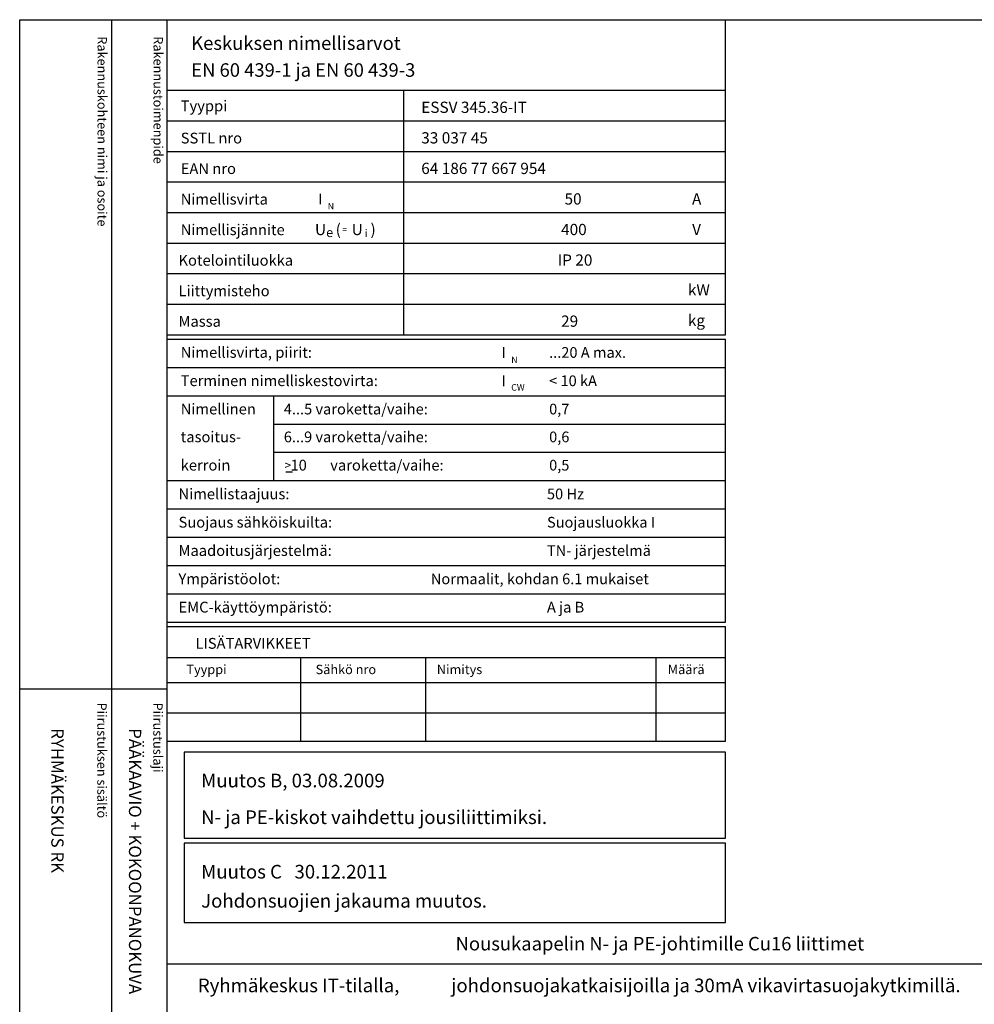
# Model space of a CAD drawing. Extents: x -1 to 9985, y 0 to 3483.
# Drawn here: x -1 to 1503, y 1932 to 3483 of the extents above; entities that cross this region are included whole.
import ezdxf

# ---------------------------------------------------------------- set-up
doc = ezdxf.new("R2010")
doc.units = 0
doc.header["$LTSCALE"] = 63.5
doc.header["$MEASUREMENT"] = 0
for name, color, linetype in [('EHYTV1', 1, 'CONTINUOUS'), ('EHYTV3', 3, 'CONTINUOUS'), ('TEXT15', 1, 'CONTINUOUS'), ('TEXT20', 3, 'CONTINUOUS'), ('TEXT25', 2, 'CONTINUOUS'), ('TEXT35', 3, 'CONTINUOUS')]:
    doc.layers.add(name, color=color, linetype=linetype)
doc.styles.add('MONOTXT', font='monotxt')
doc.styles.add('ROMANS', font='romans')

# ---------------------------------------------------------------- blocks, each defined once
blk = doc.blocks.new('EN60439')
at = {"layer": 'EHYTV1'}
for p, q in [((1110.9, -496.2), (1110.9, 0)), ((232.5, -111.2), (604, -111.2)), ((604, -111.2), (1110.9, -111.2)), ((604, -496.2), (604, -111.2)), ((232.5, -159.4), (604, -159.4)), ((604, -159.4), (1110.9, -159.4)), ((232.5, -207.5), (604, -207.5)), ((604, -207.5), (1110.9, -207.5)), ((232.5, -255.6), (604, -255.6)), ((604, -255.6), (1110.9, -255.6)), ((232.5, -303.7), (604, -303.7)), ((604, -303.7), (1110.9, -303.7)), ((232.5, -351.9), (604, -351.9)), ((604, -351.9), (1110.9, -351.9)), ((232.5, -400), (604, -400)), ((604, -400), (1110.9, -400)), ((232.5, -448.1), (604, -448.1)), ((604, -448.1), (1110.9, -448.1)), ((232.5, -496.2), (1110.9, -496.2)), ((232.5, -503.1), (1110.9, -503.1)), ((1110.9, -948.9), (1110.9, -503.1)), ((232.5, -547.7), (1110.9, -547.7)), ((232.5, -592.3), (1110.9, -592.3)), ((399.3, -726), (399.3, -592.3)), ((399.3, -636.9), (1110.9, -636.9)), ((399.3, -681.4), (1110.9, -681.4)), ((232.5, -726), (1110.9, -726)), ((232.5, -770.6), (1110.9, -770.6)), ((232.5, -815.2), (1110.9, -815.2)), ((232.5, -859.8), (1110.9, -859.8)), ((232.5, -904.4), (1110.9, -904.4)), ((232.5, -948.9), (1110.9, -948.9))]:
    blk.add_line(p, q, dxfattribs=at)
at = {"layer": 'EHYTV3'}
blk.add_line((418.2, -712), (428.9, -712), dxfattribs=at)
at = {"layer": 'TEXT15', "style": 'ROMANS'}
for s, height, p in [('N', 10.2, (484.3, -298.9)), ('e', 14.5, (481.9, -342.4)), ('=', 9.41, (507.6, -335.1)), ('i', 12.1, (542.6, -342.4)), ('N', 10.2, (773.4, -540.8)), ('CW', 10.21, (773.4, -584.3))]:
    blk.add_text(s, height=height, dxfattribs=at).set_placement(p)
at = {"layer": 'TEXT25', "style": 'ROMANS'}
for s, p in [('Keskuksen nimellisarvot', (269.4, -47.6)), ('EN 60 439-1 ja EN 60 439-3', (269.4, -89.9))]:
    blk.add_text(s, height=21.277, dxfattribs=at).set_placement(p)
at = {"layer": 'TEXT35'}
for s, height, style, p in [('Tyyppi', 17.02, 'ROMANS', (252.8, -144.3)), ('SSTL nro', 17.02, 'ROMANS', (252.8, -195)), ('EAN nro', 17.02, 'ROMANS', (252.8, -243.1)), ('Nimellisvirta', 17.022, 'ROMANS', (252.8, -291.2)), ('I', 17, 'MONOTXT', (469.1, -290.9)), ('A', 17.7, 'ROMANS', (1058.2, -291.2)), ('Nimellisjännite', 17.022, 'ROMANS', (252.8, -339.4)), ('U', 17.7, 'ROMANS', (464.3, -339.3)), ('(', 17.7, 'ROMANS', (496.9, -339.3)), ('U', 17.7, 'ROMANS', (522.1, -339.3)), (')', 17.7, 'ROMANS', (551.8, -339.3)), ('V', 17.7, 'ROMANS', (1058.4, -339.3)), ('Kotelointiluokka', 17.022, 'ROMANS', (249.3, -387.5)), ('Liittymisteho', 17.022, 'ROMANS', (249.3, -435.6)), ('kW', 17.73, 'ROMANS', (1051.7, -434.4)), ('kg', 17.73, 'ROMANS', (1051.7, -482.5)), ('Massa', 17.02, 'ROMANS', (249.3, -483.7)), ('Nimellisvirta, piirit:', 17.022, 'ROMANS', (252.8, -532.6)), ('I', 17, 'MONOTXT', (758.2, -532.8)), ('Terminen nimelliskestovirta:', 17.022, 'ROMANS', (252.8, -577.2)), ('I', 17, 'MONOTXT', (758.2, -577.4)), ('Nimellinen', 17.02, 'ROMANS', (252.8, -621.8)), ('tasoitus-', 17.02, 'ROMANS', (252.8, -665.6)), ('kerroin', 17.02, 'ROMANS', (252.8, -710.2)), ('>', 13.6, 'ROMANS', (416.6, -708.7)), (' 10', 17.02, 'ROMANS', (420.5, -710.2)), ('varoketta/vaihe:', 17.022, 'ROMANS', (488.3, -710.2)), ('Nimellistaajuus:', 17.022, 'ROMANS', (249.3, -755.5)), ('Suojaus sähköiskuilta:', 17.022, 'ROMANS', (249.3, -800.1)), ('Maadoitusjärjestelmä:', 17.022, 'ROMANS', (249.3, -844.7)), ('Ympäristöolot:', 17.022, 'ROMANS', (249.3, -889.3)), ('EMC-käyttöympäristö:', 17.022, 'ROMANS', (249.3, -933.9))]:
    blk.add_text(s, height=height, dxfattribs=dict(at, style=style)).set_placement(p)
at = {"layer": 'TEXT35', "style": 'ROMANS'}
for tag, p, height in [('TYYPPI', (631.7, -146.9), 17.8), ('SSTL', (631.7, -195), 17.8), ('EAN', (631.7, -243.1), 17.8), ('N-VIRTA', (846.6, -291.2), 17.8), ('N-JÄNNITE', (846.6, -339.4), 17.8), ('KOT-LKA', (846.6, -387.5), 17.8), ('TEHO', (846.6, -435.6), 17.8), ('MASSA', (846.6, -483.7), 17.8), ('NIM-VIRTA-PIIRIT', (833.1, -532.6), 16.9), ('OIKOSULKUKESTOISUUS', (833.1, -577.2), 16.9), ('TASOITUSKERROIN', (833.1, -621.8), 16.9), ('4-5', (415.2, -621.8), 16.9), ('6-9', (415.2, -665.6), 16.9), ('TASOITUSKERROIN', (833.1, -665.6), 16.9), ('TASOITUSKERROIN', (833.1, -710.2), 16.9), ('TAJUUS', (829.7, -755.5), 16.9), ('SUOJAUS', (829.7, -800.1), 16.9), ('MAADOITUS', (829.7, -844.7), 16.9), ('YMPARISTO', (646.7, -889.3), 16.9), ('EMC', (829.7, -933.9), 16.9)]:
    blk.add_attdef(tag, p, '', height=height, dxfattribs=at)
blk = doc.blocks.new('RK-NIMI')
at = {"layer": 'TEXT20', "style": 'ROMANS'}
blk.add_attdef('RK-NIMI', (47.3, 26.7), '', height=21.5, dxfattribs=at)
blk = doc.blocks.new('Otsikko_RK')
at = {"layer": 'TEXT35', "style": 'ROMANS'}
for tag, p in [('OSOITE', (13.9, 3435.3)), ('NIMI', (48.9, 3435.3)), ('KOHDE', (83.9, 3435.3)), ('TOIMENPIDE', (171.2, 3435.3)), ('PIIRUSTUS', (48.9, 2367.4)), ('PIIRUSTUSLAJI', (171.2, 2367.4)), ('KOODI', (12.7, 1393.6)), ('PVM', (201, 1313.6)), ('TARKASTAJA', (79.2, 1303.6)), ('TEKI', (117, 1303.6)), ('MUUTOS', (156.9, 1303.6)), ('PIIRUSTUS', (48.9, 496.4)), ('MITTAKAAVA', (165.2, 496.7)), ('LEHTI', (165.2, 234.6)), ('LEHDISTÄ', (165.2, 82.2))]:
    blk.add_attdef(tag, p, '', height=19.4, rotation=270, dxfattribs=at)

msp = doc.modelspace()

# ---------------------------------------------------------------- linework, layer by layer
at = {"layer": 'EHYTV1'}
for p, q in [((143.85, 3483.49), (143.85, 1082)), ((231.63, 0), (231.63, 3483.49)), ((232.47, 2527.68), (1110.89, 2527.68)), ((1110.89, 2346.84), (1110.89, 2527.68)), ((232.47, 2478.71), (1110.89, 2478.71)), ((442.12, 2346.84), (442.12, 2478.71)), ((639.08, 2346.84), (639.08, 2478.71)), ((1001.88, 2346.84), (1001.88, 2478.71)), ((232.47, 2439.55), (1110.89, 2439.55)), ((-0.84, 2429.36), (231.63, 2429.36)), ((232.47, 2391.43), (1110.89, 2391.43)), ((232.47, 2346.84), (1110.89, 2346.84)), ((232.47, 1996), (2441.33, 1996))]:
    msp.add_line(p, q, dxfattribs=at)
msp.add_lwpolyline([(2440.92, 3483.49), (2440.92, 0), (-0.42, 0), (-0.42, 3483.49)], close=True, dxfattribs=at)
at = {"layer": 'EHYTV1', "linetype": 'Continuous'}
for points in [[(258.27, 2194.06), (1110.89, 2194.06), (1110.89, 2329.85), (258.27, 2329.85)], [(258.27, 2061.61), (1110.89, 2061.61), (1110.89, 2186.23), (258.27, 2186.23)]]:
    msp.add_lwpolyline(points, close=True, dxfattribs=at)

# ---------------------------------------------------------------- block references
at = {"layer": 'EHYTV1'}
ref = msp.add_blockref('EN60439', (0, 3483.49), dxfattribs=at)
ref.add_attrib('TYYPPI', 'ESSV 345.36-IT', (631.67, 3336.63), dxfattribs={"layer": 'TEXT35', "height": 17.7532, "style": 'ROMANS'})
ref.add_attrib('SSTL', '33 037 45', (631.67, 3288.5), dxfattribs={"layer": 'TEXT35', "height": 17.753, "style": 'ROMANS'})
ref.add_attrib('EAN', '64 186 77 667 954', (631.67, 3240.38), dxfattribs={"layer": 'TEXT35', "height": 17.7532, "style": 'ROMANS'})
ref.add_attrib('N-VIRTA', '  50', (846.55, 3192.25), dxfattribs={"layer": 'TEXT35', "height": 17.753, "style": 'ROMANS'})
ref.add_attrib('N-JÄNNITE', ' 400', (846.55, 3144.13), dxfattribs={"layer": 'TEXT35', "height": 17.753, "style": 'ROMANS'})
ref.add_attrib('KOT-LKA', 'IP 20', (846.55, 3096), dxfattribs={"layer": 'TEXT35', "height": 17.753, "style": 'ROMANS'})
ref.add_attrib('MASSA', ' 29', (846.55, 2999.75), dxfattribs={"layer": 'TEXT35', "height": 17.753, "style": 'ROMANS'})
ref.add_attrib('NIM-VIRTA-PIIRIT', '...20 A max.', (833.12, 2950.86), dxfattribs={"layer": 'TEXT35', "height": 16.8655, "style": 'ROMANS'})
ref.add_attrib('OIKOSULKUKESTOISUUS', '< 10 kA', (833.12, 2906.28), dxfattribs={"layer": 'TEXT35', "height": 16.866, "style": 'ROMANS'})
ref.add_attrib('4-5', '4...5 varoketta/vaihe:', (415.19, 2861.71), dxfattribs={"layer": 'TEXT35', "height": 16.8655, "style": 'ROMANS'})
ref.add_attrib('TASOITUSKERROIN', '0,7', (833.12, 2861.71), dxfattribs={"layer": 'TEXT35', "height": 16.866, "style": 'ROMANS'})
ref.add_attrib('6-9', '6...9 varoketta/vaihe:', (415.19, 2817.87), dxfattribs={"layer": 'TEXT35', "height": 16.8655, "style": 'ROMANS'})
ref.add_attrib('TASOITUSKERROIN', '0,6', (833.12, 2817.87), dxfattribs={"layer": 'TEXT35', "height": 16.866, "style": 'ROMANS'})
ref.add_attrib('TASOITUSKERROIN', '0,5', (833.12, 2773.28), dxfattribs={"layer": 'TEXT35', "height": 16.866, "style": 'ROMANS'})
ref.add_attrib('TAJUUS', '50 Hz', (829.68, 2727.96), dxfattribs={"layer": 'TEXT35', "height": 16.866, "style": 'ROMANS'})
ref.add_attrib('SUOJAUS', 'Suojausluokka I', (829.68, 2683.38), dxfattribs={"layer": 'TEXT35', "height": 16.8655, "style": 'ROMANS'})
ref.add_attrib('MAADOITUS', 'TN- järjestelmä', (829.68, 2638.8), dxfattribs={"layer": 'TEXT35', "height": 16.8655, "style": 'ROMANS'})
ref.add_attrib('YMPARISTO', 'Normaalit, kohdan 6.1 mukaiset', (646.74, 2594.22), dxfattribs={"layer": 'TEXT35', "height": 16.8655, "style": 'ROMANS'})
ref.add_attrib('EMC', 'A ja B', (829.68, 2549.63), dxfattribs={"layer": 'TEXT35', "height": 16.866, "style": 'ROMANS'})
for p, values in [((232.47, 1924.77), {'RK-NIMI': 'Ryhmäkeskus IT-tilalla,'}), ((631.69, 1924.77), {'RK-NIMI': 'johdonsuojakatkaisijoilla ja 30mA vikavirtasuojakytkimillä.'})]:
    msp.add_blockref('RK-NIMI', p, dxfattribs=at).add_auto_attribs(values)
at = {"layer": 'EHYTV3', "linetype": 'Continuous'}
ref = msp.add_blockref('Otsikko_RK', (0, 0), dxfattribs=at)
ref.add_attrib('PIIRUSTUSLAJI', 'PÄÄKAAVIO + KOKOONPANOKUVA', (171.2, 2367.38), dxfattribs={"layer": 'TEXT35', "height": 19.4092, "rotation": 270, "style": 'ROMANS'})
ref.add_attrib('PIIRUSTUS', 'RYHMÄKESKUS RK', (48.92, 2367.38), dxfattribs={"layer": 'TEXT35', "height": 19.4092, "rotation": 270, "style": 'ROMANS'})

# ---------------------------------------------------------------- texts
at = {"layer": 'TEXT15', "style": 'ROMANS'}
for s, p in [('Rakennuskohteen nimi ja osoite', (121.8, 3457.37)), ('Rakennustoimenpide', (210, 3457.37)), ('Piirustuksen sisältö^J', (121.38, 2407.78)), ('Piirustuslaji', (209.58, 2407.78))]:
    msp.add_text(s, height=14.7008, rotation=270.00001, dxfattribs=at).set_placement(p)
for s, p in [('Tyyppi', (261.78, 2452.61)), ('Sähkö nro', (465.27, 2452.61)), ('Nimitys', (656.21, 2452.61)), ('Määrä', (1020.01, 2452.61))]:
    msp.add_text(s, height=14.701, dxfattribs=at).set_placement(p)
at = {"layer": 'TEXT35', "style": 'ROMANS'}
for s, height, p in [('LISÄTARVIKKEET', 17.0217, (276.03, 2492.57)), ('Muutos B, 03.08.2009', 21.5064, (284.95, 2274.24)), ('N- ja PE-kiskot vaihdettu jousiliittimiksi.', 21.5064, (284.95, 2216.46)), ('Muutos C   30.12.2011', 21.5064, (284.95, 2130.62)), ('Johdonsuojien jakauma muutos.', 21.5064, (284.95, 2084.78)), ('Nousukaapelin N- ja PE-johtimille Cu16 liittimet', 21.2772, (685.79, 2017.33))]:
    msp.add_text(s, height=height, dxfattribs=at).set_placement(p)

doc.saveas('drawing.dxf')
